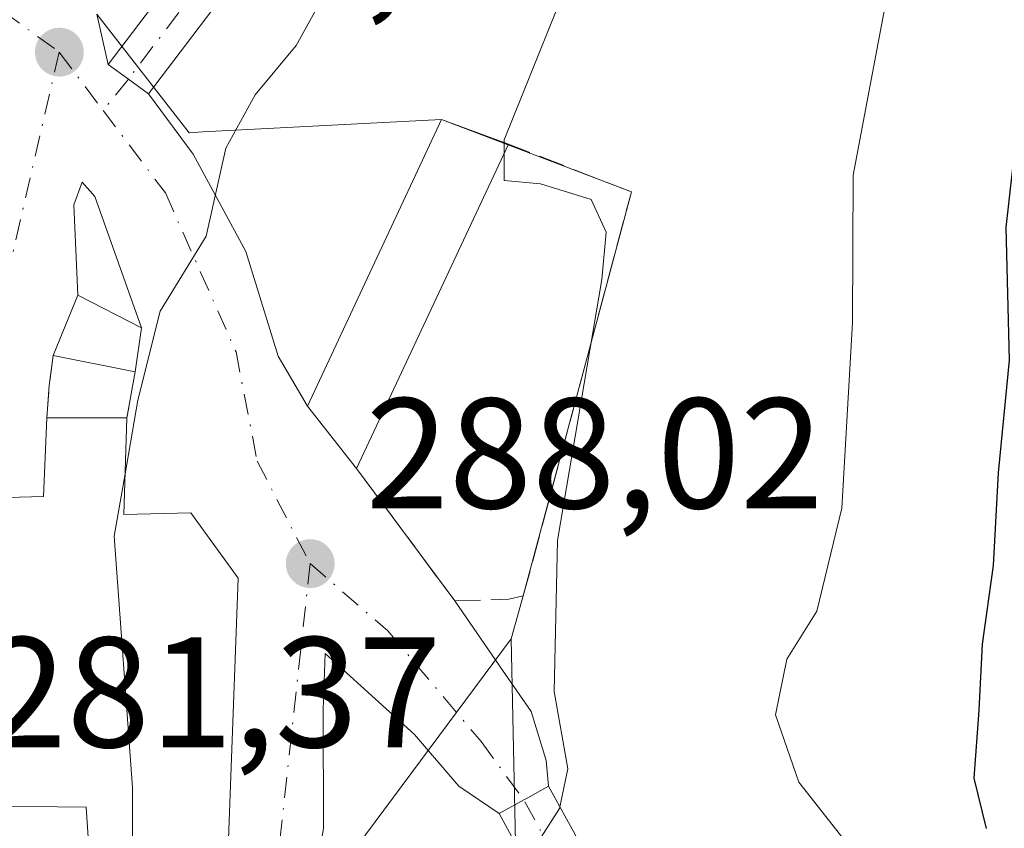
# Model space of a CAD drawing. Units: metres. Extents: x 612002 to 615512, y 4657606 to 4659980.
# Drawn here: x 615099 to 615162, y 4658162 to 4658214 of the extents above; entities that cross this region are included whole.
import ezdxf

# ---------------------------------------------------------------- set-up
doc = ezdxf.new("R2010")
doc.units = ezdxf.units.M
doc.header["$MEASUREMENT"] = 0
doc.linetypes.add('DGN Style 3', pattern=[2.307223458686699, 1.648016756204785, -0.6592067024819142])
doc.linetypes.add('DGN Style 4', pattern=[2.6384748266838614, 1.318413404963828, -0.6592067024819142, 0.001648016756204785, -0.6592067024819142])
for name, color, linetype, lineweight in [('Camino Cxs', 7, 'Continuous', 0), ('Camino eje', 30, 'DGN Style 4', 13), ('Cultivos herbáceos CxS', 92, 'Continuous', 0), ('Curva de nivel maestra', 30, 'Continuous', 30), ('Curva de nivel normal', 30, 'Continuous', 0), ('Edificación Cxs', 1, 'Continuous', 13), ('Edificación ligera Cxs', 1, 'Continuous', 0), ('Muro lineal', 1, 'DGN Style 3', 13), ('Núcleo urbano CxS', 7, 'Continuous', 0), ('Pista pavimentada Cxs', 135, 'Continuous', 0), ('Pista pavimentada eje', 135, 'DGN Style 4', 0), ('Punto de cota en terreno', 7, 'Continuous', 0), ('Rótulo de punto de cota en terreno', 7, 'Continuous', 0), ('Vegetación y arbolados urbanos CxS', 151, 'Continuous', 0), ('Vía urbana Cxs', 4, 'Continuous', 0), ('Vía urbana eje', 4, 'DGN Style 4', 0)]:
    doc.layers.add(name, color=color, linetype=linetype, lineweight=lineweight)
doc.styles.add('Style-Arial', font='txt')

# ---------------------------------------------------------------- blocks, each defined once
blk = doc.blocks.new('*U21')
at = {"layer": 'Vegetación y arbolados urbanos CxS', "color": 151, "linetype": 'Continuous', "lineweight": 0}
blk.add_polyline3d([(615130.8701, 4658153.2501, 289.8309000000008), (615130.4193000002, 4658174.203700001, 289.5056999999942), (615131.2000000002, 4658176.939999999, 289.6757000000071), (615136.2119000005, 4658195.698100001, 290.022100000002), (615138.0800000001, 4658202.689999999, 290.9438999999985), (615125.9900000002, 4658207.279999999, 288.8454000000056), (615110.7906, 4658206.494999999, 284.0540000000037), (615109.9168999996, 4658206.449899999, 283.8660999999993), (615104.0300000003, 4658214, 282.3420999999944)], dxfattribs=at)
blk = doc.blocks.new('5PATER')
at = {"layer": 'Cultivos herbáceos CxS', "linetype": 'Continuous', "lineweight": 0}
h = blk.add_hatch(color=51, dxfattribs=at)
edge = h.paths.add_edge_path()
edge.add_ellipse((0, 0), major_axis=(-0.1095731443231308, -0.1110710700762829), ratio=0.9994222409660322, start_angle=0, end_angle=360)

msp = doc.modelspace()

# ---------------------------------------------------------------- linework, layer by layer
at = {"layer": 'Camino Cxs', "color": 7, "linetype": 'Continuous', "lineweight": 0, "extrusion": (-0.5883587602875465, -0.8086000056844556, 8.374647003573854e-09), "elevation": -4128531.553537284, "flags": 128}
msp.add_lwpolyline([(-2243322.240658604, 283.6454749944037), (-2243323.829825053, 283.5081749944015), (-2243325.418991501, 283.3775749943975)], dxfattribs=at)
at = {"layer": 'Camino Cxs', "color": 7, "linetype": 'Continuous', "lineweight": 0}
for points in [[(615195.4770999998, 4658359.2283, 283.698000000004), (615199.1656999999, 4658356.4341, 283.7342000000062), (615205.3041000003, 4658351.512900001, 283.9339000000036), (615210.1725000005, 4658347.173699999, 284.1132000000071), (615214.8821, 4658342.4113, 285.5388999999996), (615216.5752999998, 4658340.082900001, 285.8424999999988), (615217.7200999996, 4658336.370100001, 285.8237999999984), (615217.9801000003, 4658331.3301, 288.0782999999938), (615217.4955000002, 4658330.141899999, 287.7219000000041), (615217.1300999997, 4658329.710100001, 287.3963999999978), (615205.5701000001, 4658316.2601, 286.0739000000031), (615193.5900999998, 4658303.870100001, 286.6128000000026), (615168.7701000003, 4658275.920100001, 285.492499999993), (615155.5301000001, 4658263.6601, 285.4472999999998), (615145.2600999996, 4658252.7401, 285.2038999999932), (615131.5201000003, 4658236.1801, 284.3280999999988), (615120.3701, 4658226.110099999, 284.3816999999981), (615107.3300999999, 4658208.9301, 283.6108999999997)], [(615104.7600999996, 4658210.800100001, 283.3429999999935), (615118.0201000003, 4658228.270099999, 284.8715999999986), (615129.2301000003, 4658238.380100001, 285.1113999999943), (615142.8800999997, 4658254.840100001, 286.6383999999962), (615153.2901, 4658265.920100001, 286.0865999999951), (615166.5000999998, 4658278.140100001, 285.4075000000012), (615191.2600999996, 4658306.030099999, 286.9802999999956), (615203.2200999996, 4658318.4001, 286.1662000000069), (615214.7301000003, 4658331.790100001, 287.1013999999996), (615214.5268999999, 4658334.267700001, 286.6132999999973), (615213.9824999999, 4658336.802100001, 285.7035000000033), (615212.4479, 4658340.082900001, 284.930600000007), (615207.6325000003, 4658344.951300001, 285.0145000000048), (615198.5837000003, 4658352.042099999, 284.2057000000059), (615193.6870999997, 4658355.413899999, 283.8386000000028)], [(615168.7701000003, 4658275.920100001, 285.492499999993), (615155.5301000001, 4658263.6601, 285.4472999999998), (615145.2600999996, 4658252.7401, 285.2038999999932), (615131.5201000003, 4658236.1801, 284.3280999999988), (615120.3701, 4658226.110099999, 284.3816999999981), (615107.3300999999, 4658208.9301, 283.6108999999997), (615106.0450999998, 4658209.8651, 283.4735999999975), (615104.7600999996, 4658210.800100001, 283.3429999999935), (615118.0201000003, 4658228.270099999, 284.8715999999986), (615129.2301000003, 4658238.380100001, 285.1113999999943), (615142.8800999997, 4658254.840100001, 286.6383999999962), (615153.2901, 4658265.920100001, 286.0865999999951), (615166.5000999998, 4658278.140100001, 285.4075000000012)]]:
    msp.add_polyline3d(points, dxfattribs=at)
at = {"layer": 'Camino eje', "color": 30, "linetype": 'DGN Style 4', "lineweight": 13, "extrusion": (-0.03998663051046914, -0.04975439504934413, 0.9979607054156456), "elevation": -256079.5364872843, "flags": 128}
msp.add_lwpolyline([(-2438646.429831783, 4008079.532101621), (-2438646.429831784, 4008076.961261157)], dxfattribs=at)
at = {"layer": 'Camino eje', "color": 30, "linetype": 'DGN Style 4', "lineweight": 13}
msp.add_polyline3d([(615216.3551000003, 4658331.5601, 287.7477999999974), (615216.0125000002, 4658330.8475, 287.3274999999995), (615204.3951000003, 4658317.3301, 285.9716999999946), (615192.4250999996, 4658304.950099999, 286.6377999999968), (615167.6350999996, 4658277.030099999, 285.1978999999992), (615154.4101, 4658264.790100001, 285.6555999999982), (615144.0701000001, 4658253.790100001, 285.8102000000072), (615130.3750999998, 4658237.280099999, 284.7030999999988), (615119.1951000001, 4658227.190099999, 284.5175000000018), (615106.0450999998, 4658209.8651, 283.4735999999975)], dxfattribs=at)
at = {"layer": 'Curva de nivel maestra', "color": 30, "linetype": 'Continuous', "lineweight": 30, "elevation": 300, "flags": 128}
msp.add_lwpolyline([(615214.4500000002, 4658253.5101), (615207.6799999997, 4658249.020099999), (615200.8300000001, 4658243.5601), (615195.0099999999, 4658239.2501), (615186.9699999997, 4658235.850099999), (615181.6399999997, 4658232.530099999), (615175.2999999998, 4658228.590100001), (615167.3399999999, 4658221.340100001), (615164.2599999999, 4658217.0101), (615163.0199999996, 4658211.960100001), (615162.54, 4658205.880100001), (615161.9400000004, 4658200.4101), (615162.1399999997, 4658191.950099999), (615161.4400000004, 4658184.790100001), (615161.1200000001, 4658178.890100001), (615160.4199999999, 4658173.860099999), (615160.2199999997, 4658169.6601), (615159.9000000004, 4658165.340100001), (615160.6799999997, 4658162.120100001)], dxfattribs=at)
at = {"layer": 'Curva de nivel normal', "color": 30, "linetype": 'Continuous', "lineweight": 0, "flags": 128}
for points, elevation in [([(615220.6500000004, 4658310.5801), (615217.4600000001, 4658310.970100001), (615212.29, 4658308.220100001), (615207.6299999999, 4658305.970100001), (615202.4199999999, 4658302.0001), (615198.4600000001, 4658296.5701), (615192.9800000006, 4658287.360099999), (615184.54, 4658276.130100001), (615179.8200000003, 4658268.380100001), (615175.1200000001, 4658264.0101), (615167.6200000001, 4658256.630100001), (615162.1299999999, 4658252.4801), (615156.9800000006, 4658247.640100001), (615149.1200000001, 4658241.8201), (615144.4800000006, 4658236.7301), (615140.3600000005, 4658229.4001), (615135.8200000003, 4658221.670100001), (615133.3399999999, 4658214.3201), (615129.9699999997, 4658206.0001), (615129.9699999997, 4658205.8167)], 290), ([(615168.4369000001, 4658285.0165), (615168, 4658281.420100001), (615170.4100000003, 4658280.1601), (615171.3099999996, 4658279.440099999), (615166.5099999999, 4658272.870100001), (615156.3399999999, 4658262.1801), (615148.7400000002, 4658252.9801), (615141.0999999996, 4658244.030099999), (615137.5999999996, 4658239.1801), (615135.8799999999, 4658234.9001), (615132.9400000004, 4658231.020099999), (615126.0199999996, 4658225.090100001), (615119.9000000004, 4658217.7401), (615116.7300000006, 4658212.0001), (615114.1200000001, 4658208.870100001), (615112.2599999999, 4658205.460100001), (615111, 4658199.860099999), (615108.0800000001, 4658195.0801), (615106.6399999997, 4658189.4101), (615105.8339000001, 4658184.719500001)], 285), ([(615228.1299999999, 4658273.3101), (615213.7400000002, 4658266.770099999), (615204.2999999998, 4658260.540100001), (615196.3300000001, 4658252.690099999), (615190.6100000005, 4658248.550100001), (615180.2699999996, 4658243.020099999), (615168.6200000001, 4658235.4001), (615159.9900000002, 4658226.4001), (615154.1699999999, 4658214.0801), (615152.2000000002, 4658203.7401), (615152.1600000003, 4658194.360099999), (615151.4900000002, 4658182.530099999), (615149.8899999997, 4658175.9801), (615147.9900000002, 4658172.920100001), (615147.2699999996, 4658169.370100001), (615148.75, 4658165.0801), (615151.6399999997, 4658161.4001)], 295.0000000000001), ([(615129.9699999997, 4658205.8167), (615129.9699999997, 4658205.092399999)], 290), ([(615129.9699999997, 4658205.092399999), (615129.9699999997, 4658203.4001), (615132.2999999998, 4658203.200099999), (615135.5199999996, 4658202.190099999), (615136.4699999997, 4658200.120100001), (615136.2000000002, 4658197.100099999), (615133.3799999999, 4658180.4801), (615133.1600000003, 4658170.860099999), (615134.0300000003, 4658165.920100001), (615133.5, 4658163.4101), (615131.8099999996, 4658160.7401), (615130.1399999997, 4658155.7501), (615130.0340999998, 4658153.2827)], 290), ([(615105.8339000001, 4658184.719500001), (615105.1500000004, 4658180.7401), (615106.2999999998, 4658164.7401), (615106.2999999998, 4658159.2301), (615106.1042, 4658158.6591)], 285)]:
    msp.add_lwpolyline(points, dxfattribs=dict(at, elevation=elevation))
at = {"layer": 'Edificación Cxs', "color": 1, "linetype": 'Continuous', "lineweight": 13, "extrusion": (-0.03585053550184199, -0.07636275054920362, 0.9964353814637411), "elevation": -377475.708989869, "flags": 128}
msp.add_lwpolyline([(-1422792.757849035, 4462111.452753552), (-1422792.757849035, 4462088.569743607)], dxfattribs=at)
at = {"layer": 'Edificación Cxs', "color": 1, "linetype": 'Continuous', "lineweight": 13, "elevation": 289.3266000000003, "flags": 128}
msp.add_lwpolyline([(615105.9501, 4658188.290100001), (615105.7500999998, 4658182.140100001), (615110.0201000003, 4658182.2401), (615113.0401, 4658178.0801), (615112.3201000001, 4658158.5801), (615103.6700999998, 4658158.690099999), (615103.3501000004, 4658163.4801), (615096.0601000005, 4658163.5801), (615096.7801000001, 4658183.1801), (615100.6401000004, 4658183.280099999), (615100.8501000004, 4658188.290100001)], close=True, dxfattribs=at)
at = {"layer": 'Edificación Cxs', "color": 1, "linetype": 'Continuous', "lineweight": 13, "extrusion": (-0.3811217726315434, 0, 0.9245248479225371), "elevation": -234166.280308721, "flags": 128}
msp.add_lwpolyline([(-4658188.290100001, 568784.0445173902), (-4658188.290100001, 568789.5608645291)], dxfattribs=at)
at = {"layer": 'Edificación Cxs', "color": 1, "linetype": 'Continuous', "lineweight": 13}
for points in [[(615120.5701000001, 4658185.0701, 289.5494999999937), (615117.4501, 4658189.030099999, 288.8515000000043), (615125.9901000002, 4658207.280099999, 290.4838000000018), (615130.2600999996, 4658205.710100001, 291.4799000000057)], [(615105.9501, 4658188.290100001, 285.5409999999974), (615105.7500999998, 4658182.140100001, 287.3775000000023), (615110.0201000003, 4658182.2401, 287.9232999999949), (615113.0401, 4658178.0801, 289.3266000000003), (615112.3201000001, 4658158.5801, 288.0185999999958), (615103.6700999998, 4658158.690099999, 286.8703999999998), (615103.3501000004, 4658163.4801, 287.2510000000038), (615096.0601000005, 4658163.5801, 283.1324000000022), (615096.7801000001, 4658183.1801, 283.4536999999983), (615100.6401000004, 4658183.280099999, 284.8423999999941), (615100.8501000004, 4658188.290100001, 283.438599999994)]]:
    msp.add_polyline3d(points, dxfattribs=at)
msp.add_3dface([(615130.2600999996, 4658205.710100001, 291.4799000000057), (615120.5701000001, 4658185.0701, 291.4799000000057), (615117.4501, 4658189.030099999, 291.4799000000057), (615125.9901000002, 4658207.280099999, 291.4799000000057)], dxfattribs=at)
at = {"layer": 'Edificación ligera Cxs', "color": 1, "linetype": 'Continuous', "lineweight": 0, "extrusion": (-0.3118146403280888, 0.06013299435928818, 0.9482381837209733), "elevation": 88582.2363765061, "flags": 128}
msp.add_lwpolyline([(-4690390.700592183, -263615.1410712951), (-4690394.786157195, -263614.2965064605), (-4690393.504662912, -263609.6646257179)], dxfattribs=at)
at = {"layer": 'Edificación ligera Cxs', "color": 1, "linetype": 'Continuous', "lineweight": 0, "extrusion": (0.01262266606437496, 0.08445164654558944, 0.9963476239230795), "elevation": 401440.5788217005, "flags": 128}
msp.add_lwpolyline([(80244.25117454387, -4680762.162116157), (80244.25117454387, -4680759.310486405)], dxfattribs=at)
at = {"layer": 'Edificación ligera Cxs', "color": 1, "linetype": 'Continuous', "lineweight": 0, "extrusion": (-0.3428599320611709, 0.06844037026651888, 0.9368900590276275), "elevation": 108180.3758969518, "flags": 128}
msp.add_lwpolyline([(-4688478.843984703, -289075.3131194026), (-4688478.843984703, -289080.9837809827)], dxfattribs=at)
at = {"layer": 'Edificación ligera Cxs', "color": 1, "linetype": 'Continuous', "lineweight": 0}
msp.add_3dface([(615106.8901000004, 4658194.020099999, 285.420100000003), (615106.4700999996, 4658191.210100001, 285.420100000003), (615101.2600999996, 4658192.2501, 285.420100000003), (615102.8201000001, 4658196.110099999, 285.420100000003)], dxfattribs=at)
at = {"layer": 'Muro lineal', "color": 1, "linetype": 'DGN Style 3', "lineweight": 13, "extrusion": (-0.2108558185262837, 0.02210249480690614, 0.9772672630948617), "elevation": -26463.01546764486, "flags": 128}
msp.add_lwpolyline([(-4696934.846195419, 123318.444738391), (-4696932.919497677, 123318.3838925133), (-4696930.865030479, 123318.449926799)], dxfattribs=at)
at = {"layer": 'Muro lineal', "color": 1, "linetype": 'DGN Style 3', "lineweight": 13, "extrusion": (0.007140759599018857, 0.04009811163126025, 0.9991702312398804), "elevation": 191462.1818404478, "flags": 128}
msp.add_lwpolyline([(211113.0155470914, -4689976.005105776), (211113.0155470914, -4689973.036702702)], dxfattribs=at)
at = {"layer": 'Muro lineal', "color": 1, "linetype": 'DGN Style 3', "lineweight": 13}
msp.add_polyline3d([(615120.5701000001, 4658185.0701, 289.5494999999937), (615126.8300999999, 4658176.630100001, 289.4373999999953), (615130.2701000003, 4658176.7301, 290.1080999999977), (615131.2001, 4658176.940099999, 290.317200000005), (615138.0800999999, 4658202.690099999, 291.5350999999937), (615130.2600999996, 4658205.710100001, 291.4799000000057)], dxfattribs=at)
at = {"layer": 'Núcleo urbano CxS', "color": 7, "linetype": 'Continuous', "lineweight": 0}
for points in [[(615104.0300000003, 4658214, 282.3420999999944), (615109.9168999996, 4658206.449899999, 283.8660999999993), (615110.7906, 4658206.494999999, 284.0540000000037), (615125.9900000002, 4658207.279999999, 288.8454000000056), (615138.0800000001, 4658202.689999999, 290.9438999999985), (615136.2119000005, 4658195.698100001, 290.022100000002), (615131.2000000002, 4658176.939999999, 289.6757000000071), (615130.4193000002, 4658174.203700001, 289.5056999999942), (615116.5380999995, 4658155.5341, 287.145399999994)], [(615104.0300000003, 4658214, 282.3420999999944), (615109.9168999996, 4658206.449899999, 283.8660999999993), (615110.7906, 4658206.494999999, 284.0540000000037), (615125.9900000002, 4658207.279999999, 288.8454000000056), (615138.0800000001, 4658202.689999999, 290.9438999999985), (615136.2119000005, 4658195.698100001, 290.022100000002), (615131.2000000002, 4658176.939999999, 289.6757000000071), (615130.4193000002, 4658174.203700001, 289.5056999999942)], [(615108.4622999998, 4658056.0393, 278.6003999999957), (615087.6873000005, 4658068.826500001, 277.8407000000007), (615074.3098999998, 4658072.524499999, 277.3086000000039), (615061.0225000001, 4658073.437700001, 277.3929000000062), (615062.5910999998, 4658106.893300001, 278.4149000000034), (615067.1328999996, 4658166.9647, 279.7121999999945), (615093.9533000002, 4658165.1139, 281.4008999999933), (615096.0913000006, 4658157.553099999, 281.7419999999984), (615116.5380999995, 4658155.5341, 287.145399999994), (615130.4193000002, 4658174.203700001, 289.5056999999942), (615130.8701, 4658153.2501, 289.8309000000008), (615132.2901, 4658124.920100001, 289.2505999999994), (615135.4600999998, 4658124.3301, 289.5206000000035), (615131.6150000002, 4658101.4857, 286.3938000000053), (615131.0300000003, 4658098.01, 286.1812000000064), (615131.0099999999, 4658085.230000001, 286.2443999999959), (615126.9050000003, 4658084.08, 284.5807000000059), (615127.8399999999, 4658074.369999999, 284.0954999999958), (615136.0948999999, 4658067.631300001, 284.1141999999964), (615137.6900000004, 4658066.32, 283.965400000001)], [(615130.4193000002, 4658174.203700001, 289.5056999999942), (615116.5380999995, 4658155.5341, 287.145399999994), (615096.0913000006, 4658157.553099999, 281.7419999999984), (615093.9533000002, 4658165.1139, 281.4008999999933), (615067.1328999996, 4658166.9647, 279.7121999999945), (615062.5910999998, 4658106.893300001, 278.4149000000034)], [(615130.4193000002, 4658174.203700001, 289.5056999999942), (615130.8701, 4658153.2501, 289.8309000000008), (615132.2901, 4658124.920100001, 289.2505999999994), (615135.4600999998, 4658124.3301, 289.5206000000035), (615131.6150000002, 4658101.4857, 286.3938000000053), (615131.0300000003, 4658098.01, 286.1812000000064), (615131.0099999999, 4658085.230000001, 286.2443999999959), (615126.9050000003, 4658084.08, 284.5807000000059), (615127.8399999999, 4658074.369999999, 284.0954999999958), (615136.0948999999, 4658067.631300001, 284.1141999999964), (615137.6900000004, 4658066.32, 283.965400000001)]]:
    msp.add_polyline3d(points, dxfattribs=at)
at = {"layer": 'Pista pavimentada Cxs', "color": 135, "linetype": 'Continuous', "lineweight": 0, "extrusion": (0.4803881562471231, -0.8770559927041165, 7.070563374847321e-05), "elevation": -3789968.829416622, "flags": 128}
msp.add_lwpolyline([(2777229.529950419, 558.0409493649381), (2777231.330086101, 557.9673493680464), (2777231.612026606, 557.9644493647513), (2777233.129950296, 558.0843493650561)], dxfattribs=at)
at = {"layer": 'Pista pavimentada Cxs', "color": 135, "linetype": 'Continuous', "lineweight": 0}
for points in [[(615131.6139000002, 4658159.502499999, 290.5019000000029), (615129.6513, 4658163.085300001, 290.0687999999937), (615131.2301000003, 4658163.950099999, 289.9952000000048), (615131.4774000002, 4658164.0855, 289.9922999999981), (615132.8086999999, 4658164.8147, 290.1122000000032), (615134.8756999997, 4658161.041300001, 290.8828000000067)], [(615132.8086999999, 4658164.8147, 290.1122000000032), (615134.8756999997, 4658161.041300001, 290.8828000000067), (615136.7418999998, 4658156.375499999, 291.7109000000055), (615139.2999, 4658148.115300001, 292.6456999999937), (615143.3998999996, 4658135.4473, 294.5690000000032), (615152.9436999997, 4658112.8465, 296.0443999999989), (615159.7625000002, 4658102.001499999, 296.1052000000054), (615163.5702999998, 4658097.5701, 296.5252999999939), (615168.7055000003, 4658094.5503, 298.2473000000027), (615172.1639, 4658093.971100001, 300.7293000000063), (615175.7588999998, 4658094.045299999, 304.6487999999954), (615187.6083000004, 4658097.1645, 301.3386000000028), (615227.1139000002, 4658108.711300001, 304.3047999999981)], [(615228.0667000003, 4658105.2391, 304.8463000000047), (615188.5717000002, 4658093.695499999, 300.350900000005), (615176.2613000004, 4658090.4549, 301.6699999999983), (615171.9014999997, 4658090.364900001, 298.1870000000054), (615167.4545, 4658091.1097, 296.4998000000051), (615161.2297, 4658094.770099999, 295.6980999999942), (615156.8574999999, 4658099.8585, 295.2933000000049), (615149.7407000001, 4658111.177300001, 294.9027999999962), (615140.0229000002, 4658134.190500001, 293.1313999999985), (615135.8677000003, 4658147.0285, 292.6242999999959), (615133.3457000004, 4658155.172700001, 291.239499999996), (615131.6139000002, 4658159.502499999, 290.5019000000029), (615129.6513, 4658163.085300001, 290.0687999999937)]]:
    msp.add_polyline3d(points, dxfattribs=at)
at = {"layer": 'Pista pavimentada eje', "color": 135, "linetype": 'DGN Style 4', "lineweight": 0}
msp.add_polyline3d([(615140.6142999995, 4658138.2084, 292.9134999999951), (615137.5839000001, 4658147.571900001, 292.5555000000023), (615135.0438999999, 4658155.7741, 291.4245999999985), (615133.2446999997, 4658160.2719, 290.4839999999967), (615131.2301000003, 4658163.950099999, 289.9952000000048)], dxfattribs=at)
at = {"layer": 'Vegetación y arbolados urbanos CxS', "color": 151, "linetype": 'Continuous', "lineweight": 0}
for points in [[(615104.0300000003, 4658214, 282.3420999999944), (615109.9168999996, 4658206.449899999, 283.8660999999993), (615110.7906, 4658206.494999999, 284.0540000000037), (615125.9900000002, 4658207.279999999, 288.8454000000056), (615138.0800000001, 4658202.689999999, 290.9438999999985), (615136.2119000005, 4658195.698100001, 290.022100000002), (615131.2000000002, 4658176.939999999, 289.6757000000071), (615130.4193000002, 4658174.203700001, 289.5056999999942)], [(615130.4193000002, 4658174.203700001, 289.5056999999942), (615130.8701, 4658153.2501, 289.8309000000008), (615132.2901, 4658124.920100001, 289.2505999999994), (615135.4600999998, 4658124.3301, 289.5206000000035), (615131.6150000002, 4658101.4857, 286.3938000000053), (615131.0300000003, 4658098.01, 286.1812000000064), (615131.0099999999, 4658085.230000001, 286.2443999999959), (615126.9050000003, 4658084.08, 284.5807000000059), (615127.8399999999, 4658074.369999999, 284.0954999999958), (615136.0948999999, 4658067.631300001, 284.1141999999964), (615137.6900000004, 4658066.32, 283.965400000001)]]:
    msp.add_polyline3d(points, dxfattribs=at)
at = {"layer": 'Vía urbana Cxs', "color": 4, "linetype": 'Continuous', "lineweight": 0, "extrusion": (0.0174961321136089, -0.07669537368050848, 0.9969010507653557), "elevation": -346218.7989154036, "flags": 128}
msp.add_lwpolyline([(1635736.206423743, 4391105.820323059), (1635736.206423743, 4391102.527910419)], dxfattribs=at)
at = {"layer": 'Vía urbana Cxs', "color": 4, "linetype": 'Continuous', "lineweight": 0, "extrusion": (-0.5883587602875465, -0.8086000056844556, 8.374647003573854e-09), "elevation": -4128531.553537284, "flags": 128}
msp.add_lwpolyline([(-2243322.240658604, 283.6454749944037), (-2243323.829825053, 283.5081749944015), (-2243325.418991501, 283.3775749943975)], dxfattribs=at)
at = {"layer": 'Vía urbana Cxs', "color": 4, "linetype": 'Continuous', "lineweight": 0, "extrusion": (-0.0240882553804991, -0.05960299084738956, 0.9979314803305736), "elevation": -292176.0550822907, "flags": 128}
msp.add_lwpolyline([(-1175142.378294751, 4539913.666966251), (-1175142.378294751, 4539909.495020514)], dxfattribs=at)
at = {"layer": 'Vía urbana Cxs', "color": 4, "linetype": 'Continuous', "lineweight": 0, "extrusion": (0.01262266606437496, 0.08445164654558944, 0.9963476239230795), "elevation": 401440.5788217005, "flags": 128}
msp.add_lwpolyline([(80244.25117454387, -4680759.310486405), (80244.25117454387, -4680762.162116157)], dxfattribs=at)
at = {"layer": 'Vía urbana Cxs', "color": 4, "linetype": 'Continuous', "lineweight": 0, "extrusion": (-0.2108558185262837, 0.02210249480690614, 0.9772672630948617), "elevation": -26463.01546764486, "flags": 128}
msp.add_lwpolyline([(-4696934.846195419, 123318.444738391), (-4696932.919497677, 123318.3838925133), (-4696930.865030479, 123318.449926799)], dxfattribs=at)
at = {"layer": 'Vía urbana Cxs', "color": 4, "linetype": 'Continuous', "lineweight": 0, "extrusion": (0.007140759599018857, 0.04009811163126025, 0.9991702312398804), "elevation": 191462.1818404478, "flags": 128}
msp.add_lwpolyline([(211113.0155470914, -4689973.036702702), (211113.0155470914, -4689976.005105776)], dxfattribs=at)
at = {"layer": 'Vía urbana Cxs', "color": 4, "linetype": 'Continuous', "lineweight": 0, "extrusion": (-0.08487497764734248, 0.1077259331437334, 0.9905510393198702), "elevation": 449885.8023532313, "flags": 128}
msp.add_lwpolyline([(-3365993.451849175, -3247273.540671642), (-3365993.451849176, -3247268.451152608)], dxfattribs=at)
at = {"layer": 'Vía urbana Cxs', "color": 4, "linetype": 'Continuous', "lineweight": 0, "extrusion": (0.00635481295810415, -0.00856783088868768, 0.9999431026944136), "elevation": -35712.03273374507, "flags": 128}
msp.add_lwpolyline([(615106.3085561005, 4658050.067012387), (615112.5691420896, 4658041.626702591)], dxfattribs=at)
at = {"layer": 'Vía urbana Cxs', "color": 4, "linetype": 'Continuous', "lineweight": 0, "extrusion": (0.4803881562471231, -0.8770559927041165, 7.070563374847321e-05), "elevation": -3789968.829416622, "flags": 128}
msp.add_lwpolyline([(2777229.529950419, 558.0409493649381), (2777231.330086101, 557.9673493680464), (2777231.612026606, 557.9644493647513), (2777233.129950296, 558.0843493650561)], dxfattribs=at)
at = {"layer": 'Vía urbana Cxs', "color": 4, "linetype": 'Continuous', "lineweight": 0}
for points in [[(615104.0301000001, 4658214.0001, 283.601999999999), (615104.7600999996, 4658210.800100001, 283.3429999999935), (615106.0450999998, 4658209.8651, 283.4735999999975), (615107.3300999999, 4658208.9301, 283.6108999999997), (615110.1821, 4658205.075400001, 284.6637000000046), (615113.5159, 4658198.884199999, 286.2369000000036), (615115.5795999998, 4658192.216600001, 287.9994000000006), (615117.4501, 4658189.030099999, 288.8515000000043), (615120.5701000001, 4658185.0701, 289.5494999999937), (615126.8300999999, 4658176.630100001, 289.4373999999953), (615129.6818000004, 4658172.490900001, 289.6013999999996), (615131.6925999997, 4658169.580399999, 289.8978000000061), (615132.6451000003, 4658166.4584, 290.0332999999956), (615132.8086999999, 4658164.8147, 290.1122000000032), (615131.4774000002, 4658164.0855, 289.9922999999981), (615131.2301000003, 4658163.950099999, 289.9952000000048), (615129.6513, 4658163.085300001, 290.0687999999937), (615127.0888, 4658164.8179, 289.7513999999938), (615124.2755000005, 4658168.112199999, 289.1684999999998), (615118.5869000005, 4658173.271600001, 288.4888000000064), (615118.4545999998, 4658169.6997, 288.5249999999942), (615118.4633999999, 4658162.119200001, 288.3899999999995)], [(615107.3300999999, 4658208.9301, 283.6108999999997), (615110.1821, 4658205.075400001, 284.6637000000046), (615113.5159, 4658198.884199999, 286.2369000000036), (615115.5795999998, 4658192.216600001, 287.9994000000006), (615117.4501, 4658189.030099999, 288.8515000000043)], [(615112.3201000001, 4658158.5801, 288.0185999999958), (615113.0401, 4658178.0801, 289.3266000000003), (615110.0201000003, 4658182.2401, 287.9232999999949), (615105.7500999998, 4658182.140100001, 287.3775000000023), (615105.9501, 4658188.290100001, 285.5409999999974), (615106.4700999996, 4658191.210100001, 285.420100000003), (615106.8901000004, 4658194.020099999, 285.1766000000061), (615103.9024999999, 4658202.375800001, 283.5185999999958), (615103.1087999997, 4658203.301899999, 283.3594000000012), (615102.5795999998, 4658201.8466, 283.3537000000069), (615102.8201000001, 4658196.110099999, 283.7057000000059), (615101.2600999996, 4658192.2501, 283.4375), (615101.0000999998, 4658190.340100001, 283.4245999999985), (615100.8501000004, 4658188.290100001, 283.438599999994), (615100.6401000004, 4658183.280099999, 284.8423999999941), (615096.7801000001, 4658183.1801, 283.4536999999983), (615096.0601000005, 4658163.5801, 283.1324000000022), (615086.3501000004, 4658161.280099999, 281.9122999999963)], [(615106.8901000004, 4658194.020099999, 285.1766000000061), (615103.9024999999, 4658202.375800001, 283.5185999999958), (615103.1087999997, 4658203.301899999, 283.3594000000012), (615102.5795999998, 4658201.8466, 283.3537000000069), (615102.8201000001, 4658196.110099999, 283.7057000000059)], [(615100.8501000004, 4658188.290100001, 283.438599999994), (615100.6401000004, 4658183.280099999, 284.8423999999941), (615096.7801000001, 4658183.1801, 283.4536999999983), (615096.0601000005, 4658163.5801, 283.1324000000022)], [(615112.3201000001, 4658158.5801, 288.0185999999958), (615113.0401, 4658178.0801, 289.3266000000003), (615110.0201000003, 4658182.2401, 287.9232999999949), (615105.7500999998, 4658182.140100001, 287.3775000000023), (615105.9501, 4658188.290100001, 285.5409999999974)], [(615126.8300999999, 4658176.630100001, 289.4373999999953), (615129.6818000004, 4658172.490900001, 289.6013999999996), (615131.6925999997, 4658169.580399999, 289.8978000000061), (615132.6451000003, 4658166.4584, 290.0332999999956), (615132.8086999999, 4658164.8147, 290.1122000000032)], [(615129.6513, 4658163.085300001, 290.0687999999937), (615127.0888, 4658164.8179, 289.7513999999938), (615124.2755000005, 4658168.112199999, 289.1684999999998), (615118.5869000005, 4658173.271600001, 288.4888000000064), (615118.4545999998, 4658169.6997, 288.5249999999942), (615118.4633999999, 4658162.119200001, 288.3899999999995), (615117.8812999995, 4658158.626700001, 288.2455999999947), (615117.8000999996, 4658153.7601, 288.8080999999947)]]:
    msp.add_polyline3d(points, dxfattribs=at)
at = {"layer": 'Vía urbana eje', "color": 4, "linetype": 'DGN Style 4', "lineweight": 0, "extrusion": (0.5902421407085549, 0.8059201721834136, 0.04590088669775001), "elevation": 4117218.576920825, "flags": 128}
msp.add_lwpolyline([(2256156.987500672, -188902.0688085838), (2256141.321808435, -188899.5387418906), (2256127.916651007, -188900.0960292722)], dxfattribs=at)
at = {"layer": 'Vía urbana eje', "color": 4, "linetype": 'DGN Style 4', "lineweight": 0, "extrusion": (-0.04145281367099467, 0.05503928523492028, 0.9976233464186708), "elevation": 231169.2579007874, "flags": 128}
msp.add_lwpolyline([(-3293759.172352011, -3342902.40980236), (-3293759.172352011, -3342897.748193912)], dxfattribs=at)
at = {"layer": 'Vía urbana eje', "color": 4, "linetype": 'DGN Style 4', "lineweight": 0}
for points in [[(615101.6401000004, 4658211.5801, 282.9882999999973), (615098.2600999996, 4658196.9901, 282.7094999999972), (615095.2200999996, 4658189.2301, 282.7357000000048), (615093.2801000001, 4658173.370100001, 284.631899999993), (615093.2801000001, 4658167.140100001, 281.9887000000017)], [(615104.4379000004, 4658207.865300001, 283.309500000003), (615108.4001000002, 4658202.610099999, 284.3234999999986), (615112.9001000002, 4658192.4901, 286.3567000000039), (615114.2500999998, 4658185.520099999, 287.6049000000057), (615117.6201, 4658179.0001, 288.1386000000057)], [(615117.6201, 4658179.0001, 288.1386000000057), (615114.4101, 4658149.540100001, 287.8796000000002), (615114.2901, 4658143.090100001, 287.8754999999946), (615109.6101000002, 4658096.090100001, 284.4893000000012), (615109.3163000002, 4658083.0725, 284.050900000002), (615109.9901000002, 4658077.470100001, 282.6263999999938), (615110.3652999997, 4658075.3037, 282.7038999999932)], [(615117.6201, 4658179.0001, 288.1386000000057), (615122.5701000001, 4658174.720100001, 288.8399999999965), (615128.5201000003, 4658167.6601, 289.3945999999996), (615131.2301000003, 4658163.950099999, 289.9952000000048)]]:
    msp.add_polyline3d(points, dxfattribs=at)

# ---------------------------------------------------------------- block references
at = {"layer": 'Punto de cota en terreno', "color": 7, "linetype": 'Continuous', "lineweight": 0, "xscale": 10, "yscale": 10, "zscale": 10}
for p in [(615101.6500000004, 4658211.58, 282.6000000000058), (615117.6299999999, 4658179, 288.0200000000041)]:
    msp.add_blockref('5PATER', p, dxfattribs=at)
at = {"layer": 'Vegetación y arbolados urbanos CxS', "color": 151, "linetype": 'Continuous', "lineweight": 0}
msp.add_blockref('*U21', (0, 0), dxfattribs=at)

# ---------------------------------------------------------------- texts
at = {"layer": 'Rótulo de punto de cota en terreno', "color": 7, "linetype": 'Continuous', "lineweight": 0, "style": 'Style-Arial'}
for s, p in [('282,6', (615105.1777999997, 4658215.107799999)), ('288,02', (615121.1578000003, 4658182.527799999)), ('281,37', (615096.8178000003, 4658167.3071))]:
    msp.add_text(s, height=7.000000000000002, dxfattribs=at).set_placement(p)

doc.saveas('drawing.dxf')
